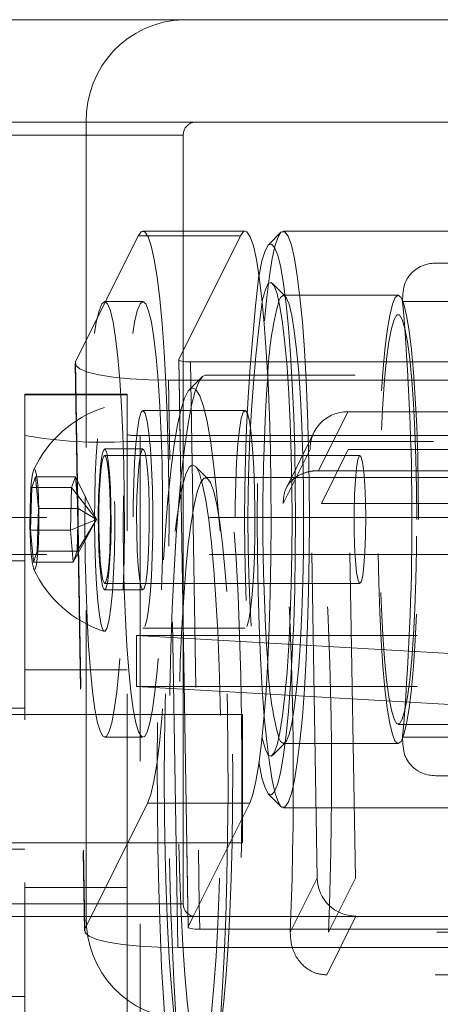
# Model space of a CAD drawing. Units: millimetres. Extents: x 40 to 228, y 29 to 239.
# Drawn here: x 200 to 201, y 228 to 232 of the extents above; entities that cross this region are included whole.
import ezdxf

# ---------------------------------------------------------------- set-up
doc = ezdxf.new("R2010")
doc.units = ezdxf.units.MM
doc.linetypes.add('HIDDEN', pattern=[1.905, 1.27, -0.635])

msp = doc.modelspace()

# ---------------------------------------------------------------- linework, layer by layer
at = {"color": 7, "linetype": 'Continuous', "lineweight": 15}
for p, q in [((202.2128, 231.759), (199.6112, 231.759)), ((199.6585, 231.359), (202.2128, 231.359)), ((200.3402, 231.309), (199.6112, 231.309)), ((200.3402, 228.309), (200.3402, 231.309)), ((200.5811, 230.934), (200.3402, 230.934)), ((200.7212, 230.9294), (200.6718, 230.8796)), ((201.4523, 230.934), (200.7305, 230.934)), ((201.3249, 230.809), (201.4523, 230.809)), ((200.7613, 230.059), (200.6804, 230.059)), ((200.6804, 229.559), (200.7613, 229.559)), ((201.3249, 228.809), (201.4523, 228.809)), ((200.6718, 228.7385), (200.7212, 228.6887)), ((200.5993, 228.7022), (200.3792, 228.2598)), ((200.7305, 228.684), (201.4523, 228.684)), ((199.6112, 228.309), (200.3402, 228.309)), ((202.2128, 228.259), (199.6585, 228.259))]:
    msp.add_line(p, q, dxfattribs=at)
at = {"color": 7, "linetype": 'HIDDEN', "lineweight": 0}
for p, q in [((199.9617, 231.359), (199.9617, 228.259)), ((199.9196, 230.4235), (200.1645, 230.9159)), ((200.1645, 230.9159), (200.5629, 230.9159)), ((200.3402, 230.934), (200.1827, 230.934)), ((200.5629, 230.9159), (200.3224, 230.4325)), ((200.7377, 230.6804), (200.6883, 230.7302)), ((200.1827, 230.659), (200.0333, 230.659)), ((201.1786, 230.684), (200.7305, 230.684)), ((203.0708, 230.609), (201.1786, 230.609)), ((199.918, 230.4169), (199.9545, 228.2033)), ((199.9196, 230.4235), (199.9561, 228.2099)), ((200.3222, 230.4316), (200.3587, 228.218)), ((200.3589, 228.2188), (200.3224, 230.4325)), ((200.3677, 230.4235), (203.3554, 230.4235)), ((200.3677, 230.4235), (200.4026, 228.3068)), ((200.3188, 228.1383), (200.2823, 230.3519)), ((203.3696, 230.3519), (200.2823, 230.3519)), ((200.4135, 230.366), (200.3641, 230.3162)), ((202.9162, 230.3725), (200.4265, 230.3725)), ((199.7213, 230.2975), (199.7213, 227.859)), ((200.1213, 230.2975), (199.7213, 230.2975)), ((199.7213, 230.295), (200.1213, 230.295)), ((200.1213, 227.859), (200.1213, 230.2975)), ((200.5811, 230.234), (200.1827, 230.234)), ((200.8672, 229.9992), (200.9815, 230.2289)), ((200.9815, 230.2289), (202.6745, 230.2289)), ((200.8496, 230.1481), (200.741, 229.9298)), ((203.2213, 230.1131), (200.1213, 230.1131)), ((200.1713, 230.1362), (203.1713, 230.1362)), ((200.1713, 230.1362), (200.1713, 227.859)), ((200.1827, 230.084), (200.0333, 230.084)), ((200.73, 229.8711), (200.8345, 230.0813)), ((200.8621, 228.4088), (200.8345, 230.0813)), ((200.8793, 229.8711), (200.9839, 230.0813)), ((201.0115, 228.4088), (200.9839, 230.0813)), ((200.9839, 230.0813), (202.6769, 230.0813)), ((200.6804, 230.059), (200.0333, 230.059)), ((201.0292, 230.059), (200.7613, 230.059)), ((200.4361, 229.9676), (200.3868, 230.0174)), ((200.8672, 229.9992), (202.5602, 229.9992)), ((199.7486, 229.9335), (199.7638, 229.9756)), ((199.7638, 229.9756), (199.7747, 229.8511)), ((199.9191, 229.9756), (199.7638, 229.9756)), ((199.9039, 229.9335), (199.9191, 229.9756)), ((199.9191, 229.9756), (199.93, 229.8511)), ((200.0011, 229.809), (199.9191, 229.9756)), ((201.6713, 229.9725), (200.4265, 229.9725)), ((199.7443, 229.767), (199.7486, 229.9335)), ((199.9039, 229.9335), (199.7486, 229.9335)), ((199.8996, 229.767), (199.9039, 229.9335)), ((200.0011, 229.809), (199.9039, 229.9335)), ((199.7747, 229.8511), (199.7704, 229.6846)), ((199.93, 229.8511), (199.7747, 229.8511)), ((199.93, 229.8511), (199.9257, 229.6846)), ((200.0011, 229.809), (199.93, 229.8511)), ((200.8793, 229.8711), (202.5724, 229.8711)), ((218.8572, 229.8169), (193.3572, 229.8169)), ((200.0011, 229.809), (199.8996, 229.767)), ((200.0011, 229.809), (199.9105, 229.6425)), ((200.0011, 229.809), (199.9257, 229.6846)), ((199.7552, 229.6425), (199.7443, 229.767)), ((199.8996, 229.767), (199.7443, 229.767)), ((199.9105, 229.6425), (199.8996, 229.767)), ((218.8572, 229.6719), (193.3572, 229.6719)), ((199.7213, 229.6475), (199.5713, 229.6475)), ((199.7704, 229.6846), (199.7552, 229.6425)), ((199.9257, 229.6846), (199.7704, 229.6846)), ((199.9257, 229.6846), (199.9105, 229.6425)), ((199.9105, 229.6425), (199.7552, 229.6425)), ((200.0333, 229.559), (200.6804, 229.559)), ((200.0333, 229.534), (200.1827, 229.534)), ((200.7613, 229.559), (201.0292, 229.559)), ((200.1827, 229.384), (200.5811, 229.384)), ((200.1572, 229.1568), (200.1572, 229.3565)), ((203.1572, 229.3565), (200.1572, 229.3565)), ((200.1572, 229.3565), (203.1572, 229.1833)), ((200.1213, 229.2225), (199.7213, 229.2225)), ((203.1572, 229.1568), (200.1572, 229.1568)), ((200.1572, 229.1568), (203.1572, 228.9836)), ((199.7213, 229.0725), (199.5713, 229.0725)), ((200.5713, 229.0475), (199.5713, 229.0475)), ((200.5713, 229.0475), (200.5713, 228.5475)), ((201.1786, 229.009), (203.0708, 229.009)), ((200.0333, 228.959), (200.1827, 228.959)), ((200.6883, 228.8879), (200.7377, 228.9377)), ((200.7305, 228.934), (201.1786, 228.934)), ((199.9561, 228.2099), (200.201, 228.7022)), ((200.201, 228.7022), (200.3402, 228.7022)), ((199.5713, 228.5475), (200.5713, 228.5475)), ((199.5713, 228.5225), (199.7213, 228.5225)), ((200.7575, 228.1986), (200.8621, 228.4088)), ((200.9069, 228.1986), (201.0115, 228.4088)), ((202.7045, 228.4088), (201.0115, 228.4088)), ((199.7213, 228.3725), (200.1213, 228.3725)), ((200.3792, 228.2598), (200.3589, 228.2188)), ((200.4034, 228.259), (200.4042, 228.2099)), ((200.8996, 228.0315), (201.0139, 228.2612)), ((202.7069, 228.2612), (201.0139, 228.2612)), ((200.4042, 228.2099), (203.3919, 228.2099)), ((202.5999, 228.1986), (200.9069, 228.1986)), ((203.4061, 228.1383), (200.3188, 228.1383)), ((202.5926, 228.0315), (200.8996, 228.0315)), ((199.5713, 227.9475), (199.7213, 227.9475))]:
    msp.add_line(p, q, dxfattribs=at)
at = {"color": 8, "linetype": 'Continuous', "lineweight": 15}
for p, q in [((201.1955, 230.659), (201.4523, 230.659)), ((201.1955, 228.959), (201.4523, 228.959)), ((200.3402, 228.7022), (200.5993, 228.7022)), ((200.4026, 228.3068), (200.4034, 228.259))]:
    msp.add_line(p, q, dxfattribs=at)
at = {"color": 7, "linetype": 'HIDDEN', "lineweight": 0, "flags": 128}
for points in [[(200.1645, 230.9159), (200.1772, 230.9324), (200.19, 230.9312), (200.2027, 230.9123), (200.215, 230.876), (200.2269, 230.8229), (200.238, 230.7537), (200.2483, 230.6697), (200.2576, 230.5722), (200.2656, 230.4625), (200.2724, 230.3426), (200.2777, 230.2143), (200.2816, 230.0795), (200.2839, 229.9405), (200.2846, 229.7995), (200.2836, 229.6586), (200.2811, 229.52), (200.2771, 229.386), (200.2715, 229.2587), (200.2646, 229.1401), (200.2564, 229.032), (200.247, 228.9361), (200.2366, 228.8541), (200.2253, 228.7871), (200.2134, 228.7362), (200.201, 228.7022)], [(200.5811, 230.934), (200.5756, 230.9324), (200.5629, 230.9159)], [(200.7212, 228.6887), (200.7114, 228.704), (200.699, 228.7391), (200.6871, 228.7911), (200.6759, 228.8592), (200.6656, 228.9422), (200.6562, 229.0389), (200.6481, 229.1478), (200.6412, 229.2671), (200.6358, 229.3949), (200.6318, 229.5293), (200.6294, 229.668), (200.6286, 229.809), (200.6294, 229.95), (200.6318, 230.0888), (200.6358, 230.2232), (200.6412, 230.351), (200.6481, 230.4703), (200.6562, 230.5791), (200.6656, 230.6759), (200.6759, 230.7589), (200.6871, 230.827), (200.699, 230.879), (200.7114, 230.9141), (200.7212, 230.9294)], [(200.1061, 229.5337), (200.109, 229.6537), (200.1102, 229.777), (200.1098, 229.901), (200.1078, 230.0231), (200.1042, 230.1406), (200.0991, 230.251), (200.0925, 230.352), (200.0848, 230.4414), (200.0759, 230.5174), (200.0661, 230.5782), (200.0556, 230.6227), (200.0446, 230.6498), (200.0334, 230.659), (200.0222, 230.6501), (200.0113, 230.6233), (200.0008, 230.5791), (199.991, 230.5185), (199.9821, 230.4427), (199.9743, 230.3535), (199.9677, 230.2527), (199.9626, 230.1424), (199.9589, 230.025), (199.9569, 229.903), (199.9564, 229.779), (199.9577, 229.6556), (199.9605, 229.5355), (199.9649, 229.4213), (199.9707, 229.3153), (199.9779, 229.2198), (199.9862, 229.1369), (199.9956, 229.0683), (200.0058, 229.0155), (200.0165, 228.9796), (200.0276, 228.9614), (200.0389, 228.9612), (200.05, 228.9792), (200.0607, 229.0148), (200.0709, 229.0673), (200.0803, 229.1357), (200.0887, 229.2184), (200.0959, 229.3137), (200.1017, 229.4195), (200.1061, 229.5337)], [(200.2555, 229.5337), (200.2584, 229.6537), (200.2596, 229.777), (200.2592, 229.901), (200.2572, 230.0231), (200.2536, 230.1406), (200.2485, 230.251), (200.2419, 230.352), (200.2341, 230.4414), (200.2253, 230.5174), (200.2155, 230.5782), (200.205, 230.6227), (200.194, 230.6498), (200.1828, 230.659), (200.1716, 230.6501), (200.1606, 230.6233), (200.1501, 230.5791), (200.1403, 230.5185), (200.1314, 230.4427), (200.1236, 230.3535), (200.1171, 230.2527), (200.1119, 230.1424), (200.1083, 230.025), (200.1063, 229.903), (200.1058, 229.779), (200.107, 229.6556), (200.1099, 229.5355), (200.1143, 229.4213), (200.1201, 229.3153), (200.1273, 229.2198), (200.1356, 229.1369), (200.145, 229.0683), (200.1552, 229.0155), (200.1659, 228.9796), (200.177, 228.9614), (200.1883, 228.9612), (200.1994, 228.9792), (200.2101, 229.0148), (200.2203, 229.0673), (200.2297, 229.1357), (200.2381, 229.2184), (200.2453, 229.3137), (200.2511, 229.4195), (200.2555, 229.5337)], [(200.8097, 229.809), (200.8089, 229.9336), (200.8065, 230.0555), (200.8025, 230.1725), (200.7971, 230.2821), (200.7903, 230.382), (200.7823, 230.4703), (200.7733, 230.5451), (200.7634, 230.605), (200.7528, 230.6486), (200.7417, 230.6751), (200.7305, 230.684), (200.7192, 230.6751), (200.713, 230.6624)], [(201.2578, 229.809), (201.257, 229.9336), (201.2546, 230.0555), (201.2507, 230.1725), (201.2453, 230.2821), (201.2385, 230.382), (201.2305, 230.4703), (201.2214, 230.5451), (201.2115, 230.605), (201.2009, 230.6486), (201.1899, 230.6751), (201.1786, 230.684), (201.1673, 230.6751), (201.1563, 230.6486), (201.1457, 230.605), (201.1358, 230.5451), (201.1268, 230.4703), (201.1188, 230.382), (201.112, 230.2821), (201.1066, 230.1725), (201.1026, 230.0555), (201.1002, 229.9336), (201.0994, 229.809), (201.1002, 229.6845), (201.1026, 229.5625), (201.1066, 229.4455), (201.112, 229.336), (201.1188, 229.236), (201.1268, 229.1478), (201.1358, 229.0729), (201.1457, 229.0131), (201.1563, 228.9695), (201.1673, 228.9429), (201.1786, 228.934), (201.1899, 228.9429), (201.2009, 228.9695), (201.2115, 229.0131), (201.2214, 229.0729), (201.2305, 229.1478), (201.2385, 229.236), (201.2453, 229.336), (201.2507, 229.4455), (201.2546, 229.5625), (201.257, 229.6845), (201.2578, 229.809)], [(201.251, 229.809), (201.2502, 229.9283), (201.2478, 230.0448), (201.2439, 230.1561), (201.2385, 230.2597), (201.2317, 230.3532), (201.2238, 230.4345), (201.2148, 230.5019), (201.2051, 230.5537), (201.1947, 230.589), (201.184, 230.6068), (201.1732, 230.6068), (201.1625, 230.589), (201.1522, 230.5537), (201.1424, 230.5019), (201.1335, 230.4345), (201.1255, 230.3532), (201.1188, 230.2597), (201.1134, 230.1561), (201.1094, 230.0448), (201.107, 229.9283), (201.1062, 229.809), (201.107, 229.6898), (201.1094, 229.5732), (201.1134, 229.4619), (201.1188, 229.3584), (201.1255, 229.2649), (201.1335, 229.1836), (201.1424, 229.1162), (201.1522, 229.0643), (201.1625, 229.0291), (201.1732, 229.0113), (201.184, 229.0113), (201.1947, 229.0291), (201.2051, 229.0643), (201.2148, 229.1162), (201.2238, 229.1836), (201.2317, 229.2649), (201.2385, 229.3584), (201.2439, 229.4619), (201.2478, 229.5732), (201.2502, 229.6898), (201.251, 229.809)], [(200.2823, 230.3519), (200.2053, 230.3533), (200.1326, 230.3574), (200.067, 230.364), (200.0111, 230.3729), (199.9669, 230.3837), (199.9363, 230.3961), (199.9203, 230.4095), (199.9196, 230.4235)], [(200.3224, 230.4325), (200.3225, 230.4307), (200.3245, 230.429), (200.3283, 230.4275), (200.3338, 230.4261), (200.3408, 230.425), (200.349, 230.4242), (200.3581, 230.4237), (200.3677, 230.4235)], [(200.4135, 227.229), (200.3988, 227.2525), (200.3841, 227.2938), (200.3698, 227.3521), (200.3562, 227.4269), (200.3435, 227.5171), (200.3316, 227.6218), (200.3208, 227.7399), (200.3113, 227.8699), (200.303, 228.0105), (200.2961, 228.16), (200.2907, 228.3167), (200.2869, 228.4788), (200.2846, 228.6446), (200.2839, 228.812), (200.2849, 228.9794), (200.2874, 229.1446), (200.2915, 229.306), (200.2972, 229.4615), (200.3043, 229.6096), (200.3128, 229.7484), (200.3226, 229.8765), (200.3336, 229.9923), (200.3456, 230.0946), (200.3586, 230.1822), (200.3723, 230.2542), (200.3866, 230.3096), (200.4014, 230.3479), (200.4164, 230.3686), (200.4316, 230.3715), (200.4467, 230.3566), (200.4616, 230.324), (200.4761, 230.2741), (200.49, 230.2075), (200.5032, 230.1249), (200.5155, 230.0273), (200.5269, 229.9157), (200.5371, 229.7915), (200.546, 229.656), (200.5536, 229.5108), (200.5597, 229.3575), (200.5644, 229.1978), (200.5674, 229.0336), (200.5689, 228.8668), (200.5688, 228.6991), (200.567, 228.5326), (200.5637, 228.3691), (200.5588, 228.2104), (200.5524, 228.0584), (200.5445, 227.9147), (200.541, 227.859)], [(200.4855, 227.859), (200.4921, 227.9614), (200.4996, 228.1042), (200.5057, 228.2551), (200.5103, 228.4124), (200.5132, 228.5742), (200.5146, 228.7386), (200.5144, 228.9037), (200.5125, 229.0676), (200.5091, 229.2283), (200.5041, 229.3839), (200.4976, 229.5327), (200.4897, 229.6728), (200.4805, 229.8027), (200.47, 229.9208), (200.4585, 230.0257), (200.446, 230.1163), (200.4327, 230.1913), (200.4187, 230.2501), (200.4043, 230.2918), (200.3895, 230.3159), (200.3745, 230.3223), (200.3596, 230.3108), (200.3449, 230.2816), (200.3306, 230.2349), (200.3168, 230.1714), (200.3037, 230.0918), (200.2914, 229.997), (200.2802, 229.8882), (200.2701, 229.7666), (200.2612, 229.6336), (200.2537, 229.4908), (200.2477, 229.3399), (200.2431, 229.1826), (200.2401, 229.0208), (200.2387, 228.8564), (200.239, 228.6913), (200.2408, 228.5274), (200.2443, 228.3667), (200.2493, 228.2111), (200.2557, 228.0623), (200.2636, 227.9222), (200.2679, 227.859)], [(200.0058, 230.1234), (200.0006, 230.0557), (199.9968, 229.978), (199.9945, 229.8933), (199.9937, 229.8051), (199.9946, 229.7171), (199.9971, 229.6329), (200.001, 229.5559), (200.0063, 229.4893), (200.0127, 229.4357), (200.0199, 229.3974), (200.0277, 229.376), (200.0357, 229.3723), (200.0436, 229.3865), (200.0511, 229.418), (200.0579, 229.4655), (200.0636, 229.527), (200.0681, 229.6001), (200.0712, 229.6818), (200.0728, 229.7687), (200.0727, 229.8572), (200.071, 229.9437), (200.0678, 230.0248), (200.0632, 230.097), (200.0573, 230.1574), (200.0505, 230.2035), (200.0429, 230.2335), (200.035, 230.2462), (200.027, 230.2409), (200.0193, 230.2179), (200.0121, 230.1782), (200.0058, 230.1234)], [(200.1896, 229.3909), (200.1973, 229.4159), (200.2044, 229.458), (200.2105, 229.5155), (200.2155, 229.5858), (200.2189, 229.6659), (200.2209, 229.7522), (200.2211, 229.841), (200.2196, 229.9284), (200.2166, 230.0106), (200.2121, 230.084), (200.2062, 230.1454), (200.1994, 230.192), (200.1918, 230.222), (200.1839, 230.2338), (200.1758, 230.2272), (200.1681, 230.2022), (200.161, 230.1601), (200.1549, 230.1026), (200.15, 230.0323), (200.1465, 229.9522), (200.1446, 229.8659), (200.1444, 229.7771), (200.1458, 229.6897), (200.1489, 229.6075), (200.1534, 229.5341), (200.1592, 229.4727), (200.1661, 229.426), (200.1736, 229.3961), (200.1816, 229.3842), (200.1896, 229.3909)], [(200.588, 229.3909), (200.5957, 229.4159), (200.6028, 229.458), (200.6089, 229.5155), (200.6138, 229.5858), (200.6173, 229.6659), (200.6192, 229.7522), (200.6194, 229.841), (200.618, 229.9284), (200.615, 230.0106), (200.6104, 230.084), (200.6046, 230.1454), (200.5978, 230.192), (200.5902, 230.222), (200.5822, 230.2338), (200.5742, 230.2272), (200.5665, 230.2022), (200.5594, 230.1601), (200.5533, 230.1026), (200.5483, 230.0323), (200.5449, 229.9522), (200.543, 229.8659), (200.5427, 229.7771), (200.5442, 229.6897), (200.5472, 229.6075), (200.5518, 229.5341), (200.5576, 229.4727), (200.5644, 229.426), (200.572, 229.3961), (200.58, 229.3842), (200.588, 229.3909)], [(200.0569, 229.7199), (200.0582, 229.7903), (200.0578, 229.862), (200.0557, 229.93), (200.0521, 229.9898), (200.0472, 230.0373), (200.0414, 230.0692), (200.035, 230.0834), (200.0286, 230.0789), (200.0224, 230.056), (200.017, 230.0163), (200.0127, 229.9624), (200.0098, 229.8981), (200.0085, 229.8278), (200.0089, 229.7561), (200.011, 229.6881), (200.0146, 229.6283), (200.0195, 229.5808), (200.0253, 229.5489), (200.0316, 229.5347), (200.0381, 229.5392), (200.0443, 229.5621), (200.0497, 229.6018), (200.054, 229.6556), (200.0569, 229.7199)], [(200.2063, 229.7199), (200.2076, 229.7903), (200.2072, 229.862), (200.2051, 229.93), (200.2015, 229.9898), (200.1966, 230.0373), (200.1908, 230.0692), (200.1844, 230.0834), (200.1779, 230.0789), (200.1718, 230.056), (200.1664, 230.0163), (200.1621, 229.9624), (200.1592, 229.8981), (200.1579, 229.8278), (200.1583, 229.7561), (200.1604, 229.6881), (200.164, 229.6283), (200.1688, 229.5808), (200.1747, 229.5489), (200.181, 229.5347), (200.1875, 229.5392), (200.1937, 229.5621), (200.1991, 229.6018), (200.2034, 229.6556), (200.2063, 229.7199)], [(200.0491, 229.6294), (200.0441, 229.5891), (200.0383, 229.5652), (200.0322, 229.5594), (200.0261, 229.572), (200.0206, 229.6023), (200.016, 229.6478), (200.0127, 229.7054), (200.011, 229.7706), (200.0109, 229.8387), (200.0124, 229.9045), (200.0155, 229.9633), (200.02, 230.0107), (200.0254, 230.0431), (200.0314, 230.0581), (200.0376, 230.0547), (200.0434, 230.033), (200.0485, 229.9947), (200.0525, 229.9427), (200.055, 229.8807), (200.056, 229.8135), (200.0552, 229.7459), (200.0529, 229.6829), (200.0491, 229.6294)], [(201.045, 229.6294), (201.04, 229.5891), (201.0342, 229.5652), (201.0281, 229.5594), (201.022, 229.572), (201.0165, 229.6023), (201.0119, 229.6478), (201.0086, 229.7054), (201.0069, 229.7706), (201.0068, 229.8387), (201.0083, 229.9045), (201.0114, 229.9633), (201.0159, 230.0107), (201.0213, 230.0431), (201.0273, 230.0581), (201.0334, 230.0547), (201.0393, 230.033), (201.0444, 229.9947), (201.0484, 229.9427), (201.0509, 229.8807), (201.0519, 229.8135), (201.0511, 229.7459), (201.0488, 229.6829), (201.045, 229.6294)], [(199.7471, 229.9502), (199.7438, 229.9011), (199.742, 229.8429), (199.7419, 229.7815), (199.7435, 229.7227), (199.7467, 229.6724), (199.7511, 229.6354), (199.7564, 229.6155), (199.762, 229.6145), (199.7673, 229.6325), (199.7718, 229.6678), (199.7752, 229.717), (199.777, 229.7751), (199.7771, 229.8366), (199.7755, 229.8954), (199.7723, 229.9457), (199.7678, 229.9826), (199.7625, 230.0026), (199.757, 230.0036), (199.7517, 229.9856), (199.7471, 229.9502)], [(200.3054, 227.859), (200.3034, 227.8781), (200.2939, 227.9824), (200.2856, 228.0985), (200.2787, 228.2249), (200.2731, 228.3596), (200.2691, 228.5007), (200.2666, 228.6461), (200.2658, 228.7938), (200.2666, 228.9414), (200.2689, 229.087), (200.2729, 229.2284), (200.2783, 229.3635), (200.2852, 229.4903), (200.2935, 229.607), (200.3029, 229.7119), (200.3134, 229.8035), (200.3249, 229.8804), (200.337, 229.9416), (200.3498, 229.986), (200.363, 230.0131), (200.3763, 230.0225), (200.3897, 230.014), (200.4029, 229.9878), (200.4157, 229.9442), (200.4279, 229.8839), (200.4394, 229.8078), (200.45, 229.7169), (200.4595, 229.6126), (200.4677, 229.4964), (200.4747, 229.3701), (200.4802, 229.2354), (200.4843, 229.0943), (200.4867, 228.9489), (200.4876, 228.8012), (200.4868, 228.6535), (200.4844, 228.508), (200.4805, 228.3666), (200.475, 228.2315), (200.4681, 228.1047), (200.4599, 227.988), (200.4505, 227.8831), (200.448, 227.859)], [(200.4396, 227.6315), (200.4525, 227.6582), (200.465, 227.7021), (200.4769, 227.7627), (200.488, 227.8389), (200.4982, 227.9297), (200.5073, 228.0336), (200.5152, 228.1491), (200.5217, 228.2745), (200.5268, 228.4077), (200.5304, 228.5469), (200.5324, 228.6899), (200.5328, 228.8345), (200.5316, 228.9785), (200.5288, 229.1198), (200.5244, 229.2562), (200.5186, 229.3857), (200.5113, 229.5062), (200.5028, 229.616), (200.4931, 229.7134), (200.4824, 229.7969), (200.4709, 229.8653), (200.4587, 229.9174), (200.4459, 229.9526), (200.433, 229.9703), (200.4199, 229.9702), (200.4069, 229.9523), (200.3942, 229.917), (200.382, 229.8646), (200.3704, 229.7961), (200.3597, 229.7124), (200.3501, 229.6149), (200.3416, 229.505), (200.3343, 229.3843), (200.3285, 229.2548), (200.3242, 229.1183), (200.3214, 228.9769), (200.3202, 228.8329), (200.3206, 228.6883), (200.3226, 228.5453), (200.3262, 228.4062), (200.3313, 228.273), (200.3379, 228.1478), (200.3458, 228.0324), (200.3549, 227.9286), (200.3625, 227.859)], [(200.713, 228.9556), (200.7192, 228.9429), (200.7305, 228.934), (200.7417, 228.9429), (200.7528, 228.9695), (200.7634, 229.0131), (200.7733, 229.0729), (200.7823, 229.1478), (200.7903, 229.236), (200.7971, 229.336), (200.8025, 229.4455), (200.8065, 229.5625), (200.8089, 229.6845), (200.8097, 229.809)], [(199.9561, 228.2099), (199.9568, 228.1959), (199.9727, 228.1825), (200.0034, 228.1701), (200.0475, 228.1592), (200.1035, 228.1503), (200.1691, 228.1437), (200.2418, 228.1396), (200.3188, 228.1383)], [(200.4042, 228.2099), (200.3946, 228.21), (200.3855, 228.2105), (200.3773, 228.2114), (200.3703, 228.2125), (200.3648, 228.2138), (200.3609, 228.2154), (200.359, 228.2171), (200.3589, 228.2188)]]:
    msp.add_lwpolyline(points, dxfattribs=at)
at = {"color": 7, "linetype": 'Continuous', "lineweight": 15, "flags": 128}
for points in [[(200.5993, 228.7022), (200.6117, 228.7362), (200.6237, 228.7871), (200.6349, 228.8541), (200.6453, 228.9361), (200.6547, 229.032), (200.663, 229.1401), (200.6699, 229.2587), (200.6754, 229.386), (200.6795, 229.52), (200.682, 229.6586), (200.6829, 229.7995), (200.6822, 229.9405), (200.6799, 230.0795), (200.6761, 230.2143), (200.6707, 230.3426), (200.664, 230.4625), (200.6559, 230.5722), (200.6467, 230.6697), (200.6364, 230.7537), (200.6252, 230.8229), (200.6134, 230.876), (200.601, 230.9123), (200.5883, 230.9312), (200.5811, 230.934)], [(200.7212, 230.9294), (200.7241, 230.9318), (200.7369, 230.9318), (200.7496, 230.9141), (200.7619, 230.879), (200.7738, 230.827), (200.785, 230.7589), (200.7954, 230.6759), (200.8047, 230.5791), (200.8129, 230.4703), (200.8197, 230.351), (200.8252, 230.2232), (200.8291, 230.0888), (200.8315, 229.95), (200.8323, 229.809)], [(200.778, 229.809), (200.7772, 229.9465), (200.7748, 230.0817), (200.7709, 230.2124), (200.7655, 230.3366), (200.7587, 230.452), (200.7506, 230.5569), (200.7413, 230.6495), (200.7311, 230.7283), (200.7201, 230.792), (200.7084, 230.8396), (200.6962, 230.8703), (200.6838, 230.8835), (200.6713, 230.8791), (200.659, 230.8571), (200.6471, 230.8179), (200.6357, 230.7621), (200.6354, 230.7606)], [(200.6477, 230.6595), (200.6493, 230.6667), (200.6604, 230.7066), (200.6719, 230.729), (200.6836, 230.7335), (200.6952, 230.72), (200.7065, 230.6888), (200.7174, 230.6404), (200.7275, 230.5759), (200.7367, 230.4964), (200.7448, 230.4036), (200.7517, 230.2992), (200.7572, 230.1853), (200.7612, 230.064), (200.7636, 229.9378), (200.7644, 229.809)], [(200.6354, 228.8574), (200.6357, 228.8559), (200.6471, 228.8002), (200.659, 228.761), (200.6713, 228.739), (200.6838, 228.7346), (200.6962, 228.7478), (200.7084, 228.7785), (200.7201, 228.826), (200.7311, 228.8898), (200.7413, 228.9686), (200.7506, 229.0612), (200.7587, 229.1661), (200.7655, 229.2815), (200.7709, 229.4056), (200.7748, 229.5364), (200.7772, 229.6716), (200.778, 229.809)], [(200.7644, 229.809), (200.7636, 229.6803), (200.7612, 229.5541), (200.7572, 229.4328), (200.7517, 229.3189), (200.7448, 229.2145), (200.7367, 229.1216), (200.7275, 229.0422), (200.7174, 228.9776), (200.7065, 228.9293), (200.6952, 228.8981), (200.6836, 228.8846), (200.6719, 228.8891), (200.6604, 228.9115), (200.6493, 228.9514), (200.6477, 228.9586)], [(200.8323, 229.809), (200.8315, 229.668), (200.8291, 229.5293), (200.8252, 229.3949), (200.8197, 229.2671), (200.8129, 229.1478), (200.8047, 229.0389), (200.7954, 228.9422), (200.785, 228.8592), (200.7738, 228.7911), (200.7619, 228.7391), (200.7496, 228.704), (200.7369, 228.6863), (200.7241, 228.6863), (200.7212, 228.6887)]]:
    msp.add_lwpolyline(points, dxfattribs=at)
at = {"color": 7, "linetype": 'HIDDEN', "lineweight": 0}
for centre, radius, start, end in [((200.3513, 231.3695), 0.3897, 91.6318, 181.5438), ((208.6701, 229.809), 8.0908, 173.24562, 186.75438), ((207.0918, 229.809), 6.4999, 172.48169, 187.51831), ((208.9259, 229.809), 8.2753, 176.13089, 183.86911), ((200.1731, 229.809), 0.4594, 107.8569, 155.183), ((200.9802, 230.0833), 0.1457, 89.4868, 180.7557), ((200.0217, 231.8623), 1.7521, 260.1298, 273.2611), ((200.1589, 230.3549), 0.219, 260.1298, 273.2611), ((185.8409, 228.7894), 14.9284, 357.73195, 4.15545), ((185.9902, 228.7894), 14.9284, 357.73195, 4.15545), ((200.1731, 229.809), 0.4594, 204.817, 252.1431), ((201.0134, 228.4126), 0.1514, 181.4435, 270.1787), ((200.3513, 228.2485), 0.3897, 178.4562, 268.3682)]:
    msp.add_arc(centre, radius, start, end, dxfattribs=at)
at = {"color": 7, "linetype": 'Continuous', "lineweight": 15}
for centre, radius, start, end in [((200.3889, 231.3103), 0.0487, 91.6318, 181.5438), ((202.0459, 230.3152), 1.3774, 165.4003, 177.8282), ((191.3619, 229.809), 9.8703, 355.05974, 4.94026), ((202.0459, 229.3028), 1.3774, 182.1718, 194.5997), ((200.3889, 228.3077), 0.0487, 178.4562, 268.3682)]:
    msp.add_arc(centre, radius, start, end, dxfattribs=at)
for points, knots in [([(201.1955, 230.659), (201.1966, 230.6847), (201.1984, 230.731), (201.23, 230.7733), (201.2637, 230.7961), (201.2909, 230.8061), (201.3134, 230.8089), (201.3233, 230.809), (201.3249, 230.809)], [0, 0, 0, 0, 0.368882, 0.665455, 0.787211, 0.910024, 0.985486, 1, 1, 1, 1]), ([(201.3249, 228.809), (201.3165, 228.8095), (201.2975, 228.8105), (201.2669, 228.8201), (201.2302, 228.8436), (201.1981, 228.8884), (201.1964, 228.9345), (201.1955, 228.959)], [0, 0, 0, 0, 0.076869, 0.174658, 0.338821, 0.647533, 1, 1, 1, 1])]:
    msp.add_open_spline(points, degree=3, knots=knots, dxfattribs=at)
at = {"color": 7, "linetype": 'HIDDEN', "lineweight": 0}
for points, knots in [([(200.73, 229.8711), (200.731, 229.8896), (200.733, 229.9254), (200.764, 229.9652), (200.8036, 229.9888), (200.8388, 229.9981), (200.8599, 229.9989), (200.8672, 229.9992)], [0, 0, 0, 0, 0.290686, 0.564866, 0.75598, 0.916443, 1, 1, 1, 1]), ([(200.8996, 228.0315), (200.8855, 228.0329), (200.8573, 228.0356), (200.8171, 228.0576), (200.7841, 228.0927), (200.7606, 228.1419), (200.7586, 228.1791), (200.7575, 228.1986)], [0, 0, 0, 0, 0.162057, 0.323476, 0.539353, 0.758476, 1, 1, 1, 1])]:
    msp.add_open_spline(points, degree=3, knots=knots, dxfattribs=at)

doc.saveas('drawing.dxf')
